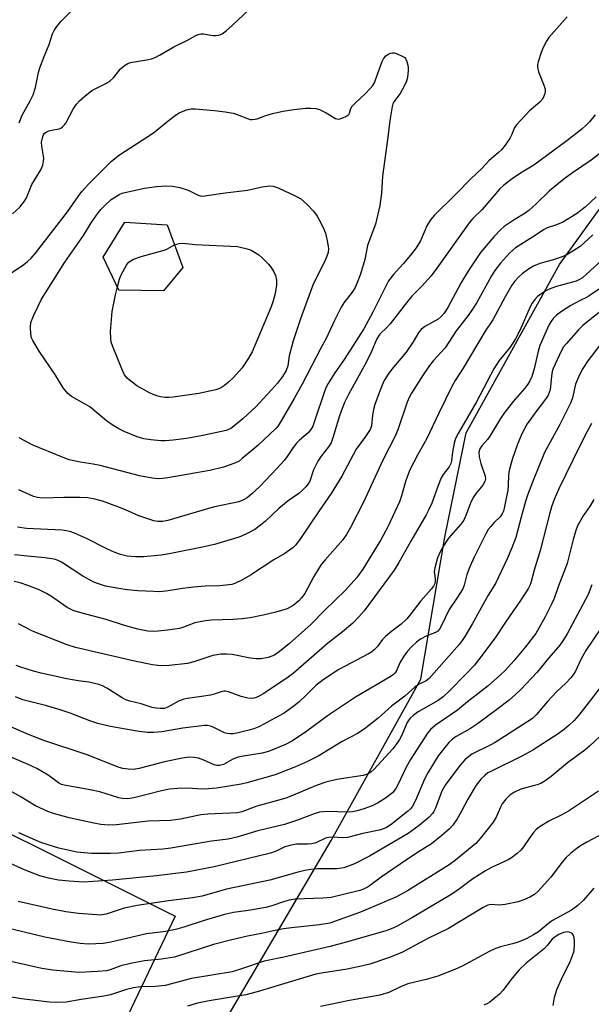
# Model space of a CAD drawing. Units: inches. Extents: x 1165771 to 1171771, y 545459 to 549459.
# Drawn here: x 1170573 to 1170736, y 546189 to 546470 of the extents above; entities that cross this region are included whole.
import ezdxf

# ---------------------------------------------------------------- set-up
doc = ezdxf.new("R2010")
doc.units = ezdxf.units.IN
doc.header["$MEASUREMENT"] = 0
for name, color, linetype in [('BLDG-Footprint', 5, 'Continuous'), ('NTRL-Pasture Land', 2, 'Continuous'), ('NTRL-Trees', 3, 'Continuous'), ('Undefined', 1, 'Continuous')]:
    doc.layers.add(name, color=color, linetype=linetype)

msp = doc.modelspace()

# ---------------------------------------------------------------- linework, layer by layer
at = {"layer": 'BLDG-Footprint', "elevation": 345.74}
msp.add_lwpolyline([(1170619.41, 546399.46), (1170613.93, 546392.78), (1170601.14, 546393.02), (1170596.71, 546402.39), (1170602.87, 546412.4), (1170614.9, 546411.63)], close=True, dxfattribs=at)
at = {"layer": 'NTRL-Pasture Land'}
msp.add_lwpolyline([(1170485.69, 545938.5), (1170431.37, 545821.67), (1170335.77, 545854.28), (1170262.58, 545883.53), (1170214.94, 545909.88), (1170179.81, 545940.27), (1170134.44, 546001.95), (1170100.76, 546065.46), (1170092.24, 546099.21), (1170096.3, 546132.84), (1170113.28, 546152.18), (1170140.32, 546164.55), (1170214.26, 546204.09), (1170247.72, 546232.74), (1170265.45, 546249.83), (1170270.33, 546265.65), (1170276.4, 546308.58), (1170278.45, 546354.24), (1170278.92, 546368.76), (1170494.71, 546272.09), (1170531.8, 546256.88), (1170617.25, 546214.33)], close=True, dxfattribs=at)
at = {"layer": 'NTRL-Trees'}
msp.add_lwpolyline([(1170954.38, 545605.21), (1170841.92, 545627.6), (1170764.67, 545646.7), (1170736.46, 545657.55), (1170644.44, 545690.1), (1170560.85, 545726.73), (1170438.45, 545780.55), (1170453.18, 545804.48), (1170511.52, 545919.9), (1170544.04, 545973.24), (1170567.55, 546035.15), (1170581.91, 546082.95), (1170608.68, 546130.58), (1170622.74, 546169.45), (1170661.76, 546235.94), (1170687.37, 546281.94), (1170694.18, 546322.48), (1170700.31, 546352.3), (1170726.98, 546400.28), (1170754.64, 546438.63), (1170803.25, 546533.68), (1170829.55, 546616.15), (1170890.71, 546707.9), (1170931.07, 546808.59)], dxfattribs=at)
at = {"layer": 'Undefined'}
for points, elevation in [([(1170570.77, 546414.76), (1170572.87, 546416.66), (1170574.24, 546418.37), (1170574.76, 546419.35), (1170576.35, 546423.16), (1170578.86, 546427.34), (1170579.45, 546428.63), (1170579.68, 546429.78), (1170579.7, 546430.64), (1170579.16, 546434.06), (1170579.11, 546435.2), (1170579.47, 546436.87), (1170579.67, 546437.37), (1170579.96, 546437.8), (1170580.36, 546438.12), (1170581.12, 546438.46), (1170581.95, 546438.68), (1170584.08, 546439.05), (1170584.57, 546439.27), (1170585.03, 546439.6), (1170585.65, 546440.21), (1170585.99, 546440.67), (1170588.14, 546444.68), (1170589.08, 546446.12), (1170589.89, 546447.08), (1170591.41, 546448.39), (1170593.48, 546449.96), (1170594.42, 546450.5), (1170597.63, 546452.11), (1170598.81, 546452.84), (1170599.65, 546453.65), (1170601.64, 546456.22), (1170602.72, 546457.14), (1170603.68, 546457.72), (1170604.48, 546458), (1170609.64, 546458.82), (1170610.47, 546459.02), (1170611.5, 546459.39), (1170612.79, 546460.05), (1170616.87, 546462.42), (1170620.96, 546464.49), (1170623.12, 546465.68), (1170623.82, 546465.98), (1170624.53, 546466.16), (1170625.35, 546466.18), (1170627.97, 546465.73), (1170628.84, 546465.65), (1170629.65, 546465.77), (1170630.64, 546466.21), (1170631.75, 546467.02), (1170633.62, 546468.62), (1170639.81, 546474.44)], 340), ([(1170572.66, 546440.8), (1170573.57, 546442.98), (1170575.85, 546447.01), (1170576.65, 546448.72), (1170577.36, 546450.88), (1170578.23, 546455.12), (1170578.59, 546456.44), (1170579.79, 546459.67), (1170581.22, 546463.13), (1170582.25, 546466.16), (1170582.65, 546467.12), (1170583.4, 546468.27), (1170584.66, 546469.79), (1170591.14, 546476.34)], 338), ([(1170729.11, 546471.02), (1170724.63, 546465.99), (1170723.89, 546465.08), (1170723.26, 546464.09), (1170722.29, 546462.23), (1170721.69, 546460.88), (1170720.83, 546458.2), (1170720.66, 546457.39), (1170720.63, 546456.62), (1170720.93, 546455.3), (1170722.51, 546451.49), (1170722.84, 546450.39), (1170722.87, 546449.7), (1170722.77, 546449.14), (1170722.5, 546448.33), (1170722.11, 546447.55), (1170721.36, 546446.65), (1170718.37, 546444.22), (1170714.68, 546440.18), (1170714.05, 546439.24), (1170713.31, 546437.4), (1170712.83, 546436.46), (1170711.48, 546434.42), (1170710.43, 546433.09), (1170709.58, 546432.27), (1170706.82, 546429.95), (1170704.78, 546427.75), (1170701.65, 546424.79), (1170697.27, 546420.29), (1170691.3, 546414.37), (1170690.17, 546413.1), (1170689.1, 546411.37), (1170687.24, 546407.06), (1170686.01, 546405.09), (1170684.4, 546402.99), (1170682.28, 546400.48), (1170679.58, 546397.49), (1170678.14, 546395.62), (1170677.04, 546393.61), (1170673.69, 546386.67), (1170671.09, 546381.93), (1170665.45, 546373.17), (1170662.58, 546369.09), (1170660.91, 546366.33), (1170660.36, 546365.29), (1170659.87, 546364.1), (1170657.05, 546355.55), (1170656.54, 546354.21), (1170656, 546353.22), (1170655.16, 546352.26), (1170652.68, 546350.13), (1170651.89, 546349.34), (1170650.88, 546348.08), (1170649.16, 546345.47), (1170648.4, 546344.48), (1170646.12, 546341.95), (1170641.41, 546336.99), (1170639.09, 546334.84), (1170637.77, 546333.74), (1170636.78, 546333.13), (1170635.42, 546332.56), (1170628.1, 546331.02), (1170615.15, 546327.23), (1170613.72, 546327), (1170612.28, 546326.96), (1170611.13, 546327.12), (1170608.85, 546327.86), (1170606.88, 546328.6), (1170603.01, 546330.3), (1170600.88, 546331.15), (1170596.47, 546332.76), (1170594.25, 546333.36), (1170592.33, 546333.67), (1170590.05, 546333.81), (1170585.4, 546333.77), (1170579.34, 546333.6), (1170577.93, 546333.79), (1170576.83, 546334.11), (1170572.59, 546335.98)], 340), ([(1170566.91, 546395.53), (1170573.99, 546400.3), (1170575.11, 546401.17), (1170576.1, 546402.13), (1170577.37, 546403.6), (1170586.49, 546415.35), (1170589.52, 546419.73), (1170590.6, 546421.16), (1170592.5, 546423.26), (1170599.09, 546429.78), (1170601.38, 546431.6), (1170611.08, 546437.93), (1170615.73, 546441.71), (1170617.63, 546443.16), (1170618.38, 546443.64), (1170620.46, 546444.49), (1170621.82, 546444.78), (1170622.97, 546444.76), (1170628.42, 546444.29), (1170631.52, 546443.93), (1170633.8, 546443.54), (1170634.92, 546443.18), (1170637.88, 546441.96), (1170638.66, 546441.75), (1170639.21, 546441.71), (1170640.04, 546441.8), (1170640.6, 546441.94), (1170642.8, 546442.75), (1170644.98, 546443.43), (1170648.04, 546444.07), (1170651.15, 546444.58), (1170654.55, 546444.92), (1170655.97, 546444.95), (1170657.36, 546444.81), (1170658.45, 546444.55), (1170660.32, 546443.64), (1170663.02, 546441.98), (1170663.63, 546441.82), (1170664.35, 546441.89), (1170665.92, 546442.54), (1170666.78, 546443.16), (1170667.02, 546443.56), (1170667.37, 546444.86), (1170667.75, 546445.49), (1170668.72, 546446.5), (1170671.51, 546449.04), (1170672.93, 546450.54), (1170673.67, 546451.45), (1170674.11, 546452.21), (1170674.45, 546453.02), (1170676.28, 546458.23), (1170676.71, 546459.02), (1170677.4, 546459.85), (1170678.22, 546460.49), (1170678.71, 546460.68), (1170679.23, 546460.75), (1170679.75, 546460.7), (1170680.61, 546460.46), (1170682.21, 546459.72), (1170682.77, 546459.37), (1170682.96, 546459.1), (1170683.33, 546458.31), (1170683.65, 546457.25), (1170683.75, 546456.6), (1170683.77, 546455.74), (1170683.59, 546453.74), (1170683.17, 546452.4), (1170682.15, 546450.38), (1170681.43, 546449.17), (1170679.65, 546446.71), (1170679.4, 546446.22), (1170679.14, 546445.41), (1170678.5, 546441.39), (1170677.96, 546436.7), (1170676.41, 546425.52), (1170676.09, 546420.71), (1170675.69, 546417.21), (1170674.39, 546411.81), (1170672.48, 546406.75), (1170672.17, 546405.75), (1170671.35, 546401.72), (1170670.16, 546397.52), (1170669.1, 546394.86), (1170668.5, 546393.56), (1170667.78, 546392.4), (1170665.41, 546389.33), (1170664.64, 546388.11), (1170662.75, 546384.36), (1170660.29, 546379.17), (1170658.88, 546376.61), (1170653.47, 546366.19), (1170651.23, 546362.09), (1170647.51, 546355.68), (1170646.63, 546354.28), (1170645.99, 546353.5), (1170640.82, 546348.66), (1170636.39, 546344.9), (1170635.46, 546344.22), (1170634.45, 546343.68), (1170632.89, 546343.09), (1170631.03, 546342.5), (1170627.1, 546341.56), (1170622.74, 546340.71), (1170615.12, 546339.39), (1170613.65, 546339.19), (1170612.34, 546339.14), (1170610.7, 546339.29), (1170607.01, 546339.98), (1170595.85, 546342.98), (1170593.8, 546343.37), (1170590.12, 546343.89), (1170586.94, 546344.6), (1170585.27, 546345.21), (1170576.39, 546348.82), (1170572.69, 546350.83)], 342), ([(1170737.15, 546443.08), (1170735.52, 546441.06), (1170734.55, 546440.05), (1170733.33, 546438.94), (1170729.08, 546435.62), (1170719.58, 546428.68), (1170715.81, 546426.37), (1170713.48, 546424.76), (1170711.1, 546422.98), (1170709.79, 546421.79), (1170704.91, 546416.01), (1170702.23, 546413.44), (1170701.17, 546412.26), (1170691.44, 546398.57), (1170690.23, 546396.97), (1170687.71, 546394.2), (1170684.78, 546391.3), (1170683.55, 546389.8), (1170678.62, 546383.37), (1170677.74, 546382.41), (1170675.64, 546380.39), (1170674.84, 546379.08), (1170673.21, 546375.26), (1170671.75, 546372.33), (1170666.85, 546363.41), (1170665.58, 546360.89), (1170664.88, 546359.24), (1170664.13, 546357.13), (1170662.28, 546350.84), (1170661.73, 546349.37), (1170661.03, 546348.23), (1170658.9, 546345.64), (1170658, 546344.2), (1170656.7, 546341.69), (1170655.65, 546338.43), (1170655.24, 546337.72), (1170654.54, 546336.87), (1170653.57, 546335.87), (1170652.49, 546334.95), (1170649.51, 546332.81), (1170646.86, 546330.71), (1170642.97, 546327.06), (1170641.63, 546325.9), (1170639.95, 546324.69), (1170637.94, 546323.63), (1170636.15, 546322.78), (1170635.11, 546322.38), (1170628.47, 546320.42), (1170624.51, 546319.52), (1170615.51, 546317.68), (1170613.2, 546317.33), (1170608.27, 546316.84), (1170605.88, 546316.89), (1170603.5, 546317.1), (1170601.62, 546317.58), (1170599.78, 546318.21), (1170597.68, 546319.2), (1170591.94, 546322.11), (1170588.48, 546323.62), (1170587.14, 546324.09), (1170586.08, 546324.32), (1170584.98, 546324.45), (1170574.81, 546324.95), (1170572.26, 546325.36)], 338), ([(1170739.31, 546432.64), (1170735.98, 546430.13), (1170730.63, 546426.52), (1170728.19, 546424.7), (1170724.11, 546421.37), (1170720.29, 546417.61), (1170718.19, 546415.73), (1170717.16, 546414.98), (1170714.04, 546413.06), (1170711.17, 546411.15), (1170710.11, 546410.24), (1170708.22, 546408.21), (1170704.44, 546403.72), (1170700.96, 546398.64), (1170698.75, 546394.99), (1170695.05, 546388.04), (1170694, 546386.44), (1170693.13, 546385.47), (1170692.29, 546384.74), (1170688.54, 546382.66), (1170687.49, 546381.81), (1170686.82, 546380.97), (1170685.18, 546378.2), (1170683.18, 546375.34), (1170679.04, 546370.41), (1170678, 546368.98), (1170676.94, 546367.18), (1170676.31, 546365.85), (1170675.43, 546363.67), (1170674.26, 546360.36), (1170673.87, 546358.97), (1170673.52, 546357.3), (1170673.24, 546354.31), (1170672.87, 546353.24), (1170671.59, 546351.25), (1170668.89, 546347.58), (1170664.8, 546339.9), (1170661.79, 546334.96), (1170658.32, 546330.04), (1170652.64, 546321.49), (1170651.58, 546320.21), (1170650.81, 546319.43), (1170648.57, 546317.82), (1170645.37, 546315.97), (1170638.72, 546311.66), (1170636.22, 546310.19), (1170634.45, 546309.32), (1170633.42, 546309.01), (1170632.57, 546308.87), (1170629.99, 546308.61), (1170625.82, 546308.46), (1170622.45, 546308.21), (1170619.31, 546307.79), (1170615.27, 546307.12), (1170612.84, 546306.91), (1170611.15, 546306.93), (1170606.6, 546307.17), (1170603.49, 546307.47), (1170601.15, 546307.82), (1170597.34, 546308.52), (1170595.38, 546309.13), (1170594.01, 546309.67), (1170590.89, 546311.37), (1170584.75, 546315.34), (1170583.99, 546315.75), (1170583.09, 546316.1), (1170582, 546316.34), (1170580.04, 546316.6), (1170575.07, 546317.02), (1170571.4, 546317.45)], 336), ([(1170737.46, 546419.59), (1170734.32, 546416.67), (1170731.77, 546414.77), (1170727.87, 546412.39), (1170726.12, 546411.64), (1170723.47, 546410.74), (1170722.54, 546410.27), (1170719.28, 546408.12), (1170714.38, 546405.06), (1170712.67, 546403.59), (1170710.14, 546400.73), (1170708.52, 546398.58), (1170707.55, 546397.13), (1170703.34, 546389.49), (1170702.14, 546387.54), (1170700.84, 546385.76), (1170697.41, 546381.35), (1170694.35, 546376.56), (1170690.99, 546372.89), (1170689.88, 546371.51), (1170688.03, 546368.82), (1170684.7, 546363.58), (1170684.01, 546362.31), (1170683.44, 546360.98), (1170680.87, 546353.44), (1170680.1, 546351.52), (1170676.56, 546344.51), (1170671, 546332.46), (1170667.32, 546325.24), (1170666.11, 546323.21), (1170665.11, 546321.74), (1170660.04, 546316.01), (1170658.95, 546314.64), (1170656.77, 546311.26), (1170654.25, 546306.44), (1170653.28, 546305.12), (1170652.52, 546304.31), (1170650.91, 546303.01), (1170649.23, 546302.07), (1170645.95, 546301.08), (1170642.36, 546300.2), (1170638.62, 546299.48), (1170636.35, 546299.14), (1170633.72, 546298.95), (1170627.58, 546298.78), (1170625.84, 546298.63), (1170622.8, 546298.02), (1170619.56, 546296.78), (1170618.44, 546296.45), (1170615, 546295.89), (1170612.36, 546295.61), (1170610.97, 546295.54), (1170609.38, 546295.65), (1170606.61, 546296.2), (1170602.45, 546297.4), (1170597.56, 546299), (1170592.06, 546300.42), (1170588.34, 546301.49), (1170587.34, 546301.91), (1170586.41, 546302.42), (1170581.93, 546305.54), (1170580.48, 546306.44), (1170578.44, 546307.44), (1170575.19, 546308.73), (1170572.98, 546309.4), (1170571.28, 546309.81)], 334), ([(1170736.47, 546408.75), (1170732.81, 546405.46), (1170731.09, 546404.31), (1170729.03, 546403.11), (1170727.69, 546402.49), (1170724.87, 546401.58), (1170721.29, 546400.61), (1170719.55, 546399.87), (1170718.11, 546399.01), (1170716.28, 546397.65), (1170715.21, 546396.7), (1170714.23, 546395.6), (1170713.39, 546394.41), (1170711.45, 546391.13), (1170707.9, 546384.54), (1170705.76, 546381.28), (1170699.45, 546370.77), (1170697.18, 546367.18), (1170696.33, 546365.67), (1170692.52, 546357.9), (1170688.96, 546350.42), (1170686.48, 546346.12), (1170684.22, 546341.66), (1170683.09, 546338.68), (1170681.87, 546334.31), (1170681.27, 546332.58), (1170677.92, 546325.47), (1170675.93, 546321.71), (1170670.81, 546313.34), (1170669.1, 546310.95), (1170665.88, 546307.37), (1170659.91, 546301.69), (1170655.97, 546297.58), (1170649.85, 546292.16), (1170646.96, 546289.76), (1170645.54, 546288.81), (1170643.78, 546288.13), (1170641.79, 546287.78), (1170640.33, 546287.72), (1170638.6, 546287.97), (1170633.51, 546289.02), (1170631.87, 546289.11), (1170630.22, 546289.07), (1170629.11, 546288.94), (1170627.94, 546288.69), (1170622.6, 546286.93), (1170620.76, 546286.46), (1170615.48, 546285.85), (1170613.05, 546285.76), (1170610.79, 546286.01), (1170605.61, 546287.1), (1170588.79, 546291.03), (1170586.35, 546291.74), (1170576.49, 546295.67), (1170572.5, 546297.7)], 332), ([(1170617.01, 546405.93), (1170618.37, 546406.31), (1170619.46, 546406.41), (1170622.96, 546406.03), (1170634.99, 546405.46), (1170637.8, 546404.78), (1170638.88, 546404.38), (1170639.88, 546403.83), (1170641.1, 546403.06), (1170642, 546402.33), (1170643.86, 546400.37), (1170644.62, 546399.45), (1170645.38, 546398.24), (1170645.86, 546397.22), (1170646.16, 546395.88), (1170646.15, 546394.51), (1170645.76, 546392.08), (1170645.17, 546389.91), (1170644.6, 546388.27), (1170642.56, 546383.29), (1170639.17, 546375.4), (1170638.21, 546373.56), (1170636.38, 546370.84), (1170633.92, 546368.1), (1170632.45, 546366.69), (1170631.34, 546365.75), (1170630.16, 546365.05), (1170628.88, 546364.55), (1170624, 546363.52), (1170616.62, 546362.47), (1170615.43, 546362.37), (1170614.24, 546362.4), (1170613.06, 546362.54), (1170612.27, 546362.74), (1170610.99, 546363.2), (1170609.93, 546363.69), (1170606.3, 546365.73), (1170604.94, 546366.73), (1170603.65, 546367.82), (1170602.78, 546368.83), (1170602.17, 546370.02), (1170599.29, 546377.09), (1170598.99, 546378.17), (1170598.82, 546379.22), (1170598.78, 546381.21), (1170599.23, 546386.89), (1170600.19, 546391.7), (1170600.72, 546393.92)], 346), ([(1170600.72, 546393.92), (1170601.34, 546396.15), (1170601.75, 546397.19), (1170603.45, 546400.28), (1170603.96, 546400.96), (1170604.37, 546401.31), (1170605.36, 546401.81), (1170607.51, 546402.58), (1170614.05, 546404.37), (1170614.85, 546404.71), (1170617.01, 546405.93)], 346), ([(1170740.1, 546402.49), (1170733.47, 546396.49), (1170732.49, 546395.91), (1170731.69, 546395.6), (1170726.08, 546394.08), (1170723.96, 546393.27), (1170723.03, 546392.8), (1170721.88, 546392.06), (1170720.71, 546391.16), (1170719.92, 546390.36), (1170719.13, 546389.26), (1170718.58, 546388.28), (1170715.63, 546381.48), (1170714.42, 546379.08), (1170712.85, 546376.74), (1170709.75, 546372.88), (1170708.23, 546370.57), (1170703.23, 546361.12), (1170697.98, 546352.1), (1170697.3, 546350.63), (1170696.87, 546349.3), (1170696.37, 546346.74), (1170696.13, 546344.25), (1170695.96, 546343.48), (1170695.46, 546342.56), (1170693.75, 546340.37), (1170693.19, 546339.38), (1170692.29, 546337.25), (1170690.49, 546332.22), (1170689.67, 546330.37), (1170688.88, 546328.83), (1170684.47, 546321.32), (1170681.09, 546315.22), (1170679.73, 546313.08), (1170671.14, 546301.45), (1170669.7, 546299.72), (1170667.94, 546297.95), (1170665.03, 546295.5), (1170660.72, 546292.1), (1170650.94, 546283.57), (1170649.5, 546282.51), (1170642.57, 546277.86), (1170640.86, 546276.86), (1170640.11, 546276.59), (1170639.3, 546276.46), (1170637.95, 546276.53), (1170636.1, 546276.99), (1170632.45, 546278.33), (1170631.61, 546278.53), (1170631.15, 546278.54), (1170630.37, 546278.36), (1170628.64, 546277.72), (1170627.27, 546277.39), (1170624.77, 546276.96), (1170620.79, 546276.46), (1170619.69, 546276.23), (1170618.18, 546275.66), (1170615.18, 546273.97), (1170614.07, 546273.62), (1170612.93, 546273.54), (1170611.79, 546273.64), (1170610.67, 546273.87), (1170607.56, 546274.89), (1170604.29, 546275.7), (1170603.18, 546276.07), (1170602.14, 546276.62), (1170597.71, 546279.4), (1170596.48, 546280.06), (1170595.42, 546280.47), (1170592.54, 546281.13), (1170589.49, 546281.47), (1170586.31, 546282.03), (1170579.01, 546283.64), (1170576.79, 546284.23), (1170573.2, 546285.35), (1170571.83, 546285.82)], 330), ([(1170738.85, 546377.73), (1170735.07, 546372.8), (1170733.64, 546370.62), (1170732.67, 546368.83), (1170731.56, 546366.14), (1170730.64, 546362.29), (1170730.19, 546360.96), (1170727.02, 546354.68), (1170722.68, 546346.68), (1170719.27, 546338.22), (1170717.86, 546334.51), (1170717.25, 546332.67), (1170715.96, 546328.24), (1170714.47, 546322.39), (1170713.37, 546319.45), (1170712.02, 546316.27), (1170708.68, 546309.28), (1170706.59, 546305.9), (1170702.11, 546297.8), (1170699.92, 546294.15), (1170699.15, 546292.95), (1170698.32, 546291.89), (1170689.74, 546282.1), (1170688.87, 546281.5), (1170686.69, 546280.39), (1170685.61, 546279.64), (1170682.76, 546277.14), (1170678.96, 546274.23), (1170675.18, 546270.81), (1170671.2, 546267.66), (1170669.29, 546266.42), (1170664.89, 546264.12), (1170658.02, 546259.97), (1170655.01, 546258.44), (1170651.62, 546256.89), (1170645.8, 546254.65), (1170637.66, 546252.4), (1170636.04, 546252.02), (1170629.07, 546250.85), (1170626.71, 546250.6), (1170625.14, 546250.57), (1170620.56, 546250.87), (1170618.02, 546250.76), (1170615.65, 546250.52), (1170613.28, 546250.11), (1170608.89, 546248.92), (1170605.46, 546248.08), (1170604.31, 546247.87), (1170603.49, 546247.81), (1170602.15, 546247.88), (1170601.12, 546248.07), (1170595.75, 546249.74), (1170592.97, 546250.4), (1170585.57, 546251.66), (1170584.79, 546251.89), (1170583.94, 546252.31), (1170580.99, 546254.54), (1170577.76, 546256.45), (1170575.25, 546257.59), (1170564.54, 546262.11)], 324), ([(1170736.12, 546354.91), (1170734.85, 546352.62), (1170732.87, 546348.76), (1170726.77, 546336.3), (1170725.42, 546333.27), (1170724.69, 546331.18), (1170724.06, 546329.02), (1170721.47, 546318.7), (1170719.75, 546313.08), (1170718.78, 546309.47), (1170718.46, 546308.65), (1170718.07, 546307.92), (1170715.83, 546304.39), (1170711.72, 546298.49), (1170708.56, 546293.72), (1170703.95, 546287.6), (1170702.66, 546285.99), (1170700.05, 546283.14), (1170695.58, 546278.62), (1170693.7, 546276.87), (1170692.27, 546275.87), (1170686.63, 546272.58), (1170685.17, 546271.54), (1170684.33, 546270.79), (1170683.82, 546270.18), (1170683.43, 546269.55), (1170681.88, 546265.75), (1170681.31, 546264.72), (1170680.54, 546263.58), (1170679.35, 546262.06), (1170675.13, 546257.42), (1170673.93, 546256.17), (1170673.07, 546255.42), (1170672.14, 546254.87), (1170670.88, 546254.41), (1170663.38, 546253.32), (1170660.25, 546252.55), (1170657.74, 546251.65), (1170649.11, 546248.06), (1170647.51, 546247.56), (1170640.5, 546245.67), (1170636.24, 546244.05), (1170635.06, 546243.78), (1170626.58, 546243.45), (1170624.53, 546243.18), (1170618.71, 546242.03), (1170615.9, 546241.57), (1170609.56, 546241.43), (1170600.48, 546240.41), (1170598.26, 546240.27), (1170596.03, 546240.46), (1170594.04, 546240.84), (1170586.93, 546242.41), (1170582.48, 546243.61), (1170580.86, 546244.19), (1170577.35, 546245.8), (1170573.02, 546248.43), (1170567.96, 546251.32)], 322), ([(1170736.75, 546333.23), (1170735.72, 546331.44), (1170733.67, 546328.55), (1170732.13, 546325.7), (1170731.58, 546324.34), (1170730.81, 546321.82), (1170729.56, 546316.51), (1170729.12, 546314.95), (1170726.61, 546308.32), (1170725.45, 546304.99), (1170724.8, 546303.56), (1170722.85, 546299.76), (1170720.16, 546294.94), (1170717.22, 546291.15), (1170713.87, 546287.15), (1170711.53, 546284.56), (1170710.07, 546283.15), (1170706.61, 546280.09), (1170700.66, 546275.47), (1170697.82, 546273.11), (1170691.58, 546268.81), (1170690.09, 546267.58), (1170689.28, 546266.51), (1170684.39, 546259.01), (1170683.18, 546256.82), (1170680.93, 546251.98), (1170680.25, 546250.72), (1170679.28, 546249.53), (1170677.26, 546247.96), (1170675, 546246.59), (1170673.45, 546245.79), (1170671.08, 546244.89), (1170669.22, 546244.32), (1170667.9, 546244.08), (1170666.49, 546243.97), (1170660.58, 546244.15), (1170659.54, 546244.1), (1170658.48, 546243.95), (1170656.9, 546243.51), (1170652.11, 546241.68), (1170648.4, 546240.48), (1170640.85, 546238.65), (1170634.82, 546236.8), (1170632.32, 546236.3), (1170627.59, 546235.67), (1170615.99, 546233.67), (1170613.66, 546233.44), (1170607.08, 546233), (1170601.13, 546232.28), (1170598.74, 546232.21), (1170593.35, 546232.21), (1170589.18, 546232.61), (1170587.43, 546232.92), (1170583.99, 546233.73), (1170579.14, 546235.25), (1170577.35, 546235.95), (1170572.58, 546238.11)], 320), ([(1170736.17, 546308.88), (1170735.09, 546306.08), (1170729.11, 546294.88), (1170727.9, 546292.88), (1170727.08, 546291.7), (1170723.91, 546288.07), (1170720.6, 546283.98), (1170715.9, 546278.98), (1170714.4, 546277.53), (1170712.57, 546275.99), (1170709.06, 546273.26), (1170703.55, 546269.2), (1170701.57, 546267.9), (1170697.48, 546265.59), (1170696.38, 546264.78), (1170695.38, 546263.85), (1170692.29, 546260.04), (1170689.35, 546255.25), (1170688.44, 546253.42), (1170685.88, 546247.27), (1170685, 546245.69), (1170684.38, 546244.96), (1170683.51, 546244.18), (1170678.88, 546240.47), (1170677.59, 546239.63), (1170675.93, 546238.96), (1170670.79, 546237.91), (1170666.46, 546236.76), (1170665.05, 546236.61), (1170662.17, 546236.82), (1170661.14, 546236.78), (1170660.16, 546236.52), (1170657.35, 546235.24), (1170656.21, 546234.94), (1170655.11, 546234.82), (1170651.9, 546234.8), (1170649.92, 546234.49), (1170648.54, 546234.09), (1170646.04, 546232.84), (1170644.45, 546232.3), (1170628.39, 546228.37), (1170620.46, 546226.85), (1170611.91, 546225.78), (1170599.31, 546224.58), (1170591.08, 546224.04), (1170586.95, 546224.25), (1170583.88, 546224.6), (1170581.07, 546225.11), (1170578.6, 546225.79), (1170574.42, 546227.44), (1170558.44, 546234.63)], 318), ([(1170743.01, 546302.76), (1170734.44, 546290.11), (1170733.01, 546287.56), (1170731.53, 546284.21), (1170731.07, 546283.51), (1170730.15, 546282.37), (1170728.77, 546280.85), (1170726.2, 546278.42), (1170724.77, 546276.92), (1170723.57, 546275.61), (1170720.4, 546271.83), (1170719.24, 546270.72), (1170708.58, 546263.9), (1170707.32, 546263.19), (1170701.91, 546260.52), (1170701.03, 546259.91), (1170699.96, 546258.96), (1170698.61, 546257.4), (1170695.32, 546253.13), (1170694.32, 546251.7), (1170693.4, 546249.98), (1170691.44, 546244.94), (1170691.08, 546244.18), (1170690.71, 546243.62), (1170689.71, 546242.57), (1170686.9, 546240.16), (1170683.71, 546237.87), (1170672.75, 546231.39), (1170668.47, 546229.27), (1170666.93, 546228.63), (1170665.39, 546228.12), (1170663.41, 546227.85), (1170659.62, 546227.85), (1170657.9, 546227.77), (1170655.93, 546227.59), (1170654.23, 546227.33), (1170651.93, 546226.79), (1170644.3, 546224.53), (1170631.93, 546221.99), (1170624.96, 546220.01), (1170622.21, 546219.54), (1170615.3, 546218.67), (1170606.42, 546217.35), (1170602.7, 546216.53), (1170597.56, 546214.91), (1170595.86, 546214.61), (1170594.84, 546214.63), (1170589.67, 546215.07), (1170586.04, 546215.5), (1170582.11, 546216.3), (1170572.44, 546218.52)], 316), ([(1170741.12, 546282.91), (1170735.83, 546275.94), (1170732.46, 546271.67), (1170731.11, 546270.13), (1170729.68, 546268.77), (1170728.38, 546267.7), (1170726.55, 546266.38), (1170719.32, 546261.64), (1170716.21, 546259.93), (1170707.51, 546255.73), (1170706.53, 546255.19), (1170705.7, 546254.58), (1170704.55, 546253.46), (1170703.19, 546251.67), (1170700.79, 546247.72), (1170698.96, 546244.22), (1170697.73, 546242.08), (1170696.47, 546240.23), (1170695.55, 546239.19), (1170693.4, 546237.33), (1170690.41, 546234.92), (1170686.42, 546232.43), (1170681.47, 546229.13), (1170676.02, 546225.41), (1170672.28, 546222.64), (1170671.03, 546222), (1170669.95, 546221.63), (1170661.74, 546219.66), (1170659.41, 546219.41), (1170651.46, 546219.1), (1170649.81, 546218.89), (1170648.46, 546218.5), (1170644.51, 546217.13), (1170643.08, 546216.74), (1170638.11, 546215.87), (1170633.85, 546215.35), (1170631.33, 546214.81), (1170625.21, 546212.99), (1170619.7, 546211.14), (1170617.72, 546210.62), (1170614.58, 546209.95), (1170609.08, 546209.26), (1170598.86, 546206.84), (1170596.67, 546206.46), (1170592.46, 546206.28), (1170590.12, 546206.49), (1170587.51, 546206.83), (1170580, 546208.27), (1170564.59, 546212.03)], 314)]:
    msp.add_lwpolyline(points, dxfattribs=dict(at, elevation=elevation))
at = {"layer": 'Undefined', "elevation": 344}
msp.add_lwpolyline([(1170625.12, 546419.87), (1170626.28, 546419.98), (1170631.46, 546420.82), (1170637.91, 546421.57), (1170642.05, 546422.48), (1170643.5, 546422.69), (1170644.37, 546422.75), (1170645.22, 546422.71), (1170646.59, 546422.25), (1170651.69, 546419.86), (1170652.97, 546419.14), (1170654.94, 546417.43), (1170656.75, 546415.54), (1170657.73, 546414.14), (1170658.47, 546412.91), (1170659.36, 546411.11), (1170660.14, 546409.27), (1170660.57, 546407.59), (1170660.94, 546405.6), (1170661.01, 546404.75), (1170660.88, 546403.77), (1170660.52, 546402.66), (1170659.95, 546401.29), (1170657.64, 546396.77), (1170656.51, 546394.38), (1170652.97, 546384.82), (1170650.91, 546378.51), (1170649.81, 546374.28), (1170649.36, 546371.4), (1170648.87, 546370.08), (1170647.91, 546368.38), (1170646.4, 546366.41), (1170644.75, 546364.54), (1170640.23, 546359.71), (1170636.61, 546356.35), (1170634.45, 546354.51), (1170633.1, 546353.53), (1170631.78, 546352.96), (1170625.14, 546351.47), (1170620.48, 546350.64), (1170616.69, 546350.16), (1170614.38, 546349.99), (1170613.1, 546349.98), (1170610.27, 546350.26), (1170608.31, 546350.59), (1170606.39, 546351.16), (1170602.71, 546352.66), (1170601.18, 546353.4), (1170599.23, 546354.51), (1170597.6, 546355.69), (1170592.86, 546359.67), (1170591.39, 546360.56), (1170587.63, 546362.61), (1170586.58, 546363.47), (1170585.22, 546365.16), (1170583.08, 546368.74), (1170578.39, 546375.57), (1170576.59, 546378.6), (1170576.25, 546379.4), (1170576.05, 546380.48), (1170575.93, 546382.44), (1170576.06, 546383.8), (1170576.89, 546385.83), (1170579.1, 546390.4), (1170585.72, 546401.01), (1170591.01, 546408.59), (1170593.28, 546412.2), (1170595.28, 546415.1), (1170596.01, 546416.01), (1170597.03, 546417.08), (1170599, 546418.86), (1170601.28, 546420.28), (1170602.08, 546420.66), (1170602.89, 546420.92), (1170608.51, 546422.09), (1170611.88, 546422.54), (1170614.58, 546422.79), (1170616.58, 546422.72), (1170618.56, 546422.33), (1170620.9, 546421.53), (1170623.82, 546420.11), (1170624.37, 546419.94)], close=True, dxfattribs=at)
at = {"layer": 'Undefined'}
for points in [[(1170745.14, 546397.96, 328), (1170735.97, 546391.74, 328), (1170734.83, 546391.03, 328), (1170732.81, 546390.03, 328), (1170730.22, 546388.58, 328), (1170727.49, 546386.88, 328), (1170726.09, 546385.86, 328), (1170725.15, 546384.87, 328), (1170724.49, 546384, 328), (1170723.94, 546382.98, 328), (1170721.33, 546377.16, 328), (1170720.86, 546375.62, 328), (1170719.74, 546370.5, 328), (1170719.08, 546368.35, 328), (1170718.52, 546367.08, 328), (1170717.92, 546366.14, 328), (1170717.08, 546365.03, 328), (1170713.73, 546361.21, 328), (1170711.07, 546357.77, 328), (1170710.09, 546356.33, 328), (1170707.09, 546351.27, 328), (1170706.4, 546350.38, 328), (1170704.76, 546348.58, 328), (1170704.18, 546347.71, 328), (1170703.94, 546346.75, 328), (1170704, 546345.42, 328), (1170704.48, 546343.49, 328), (1170705.73, 546339.91, 328), (1170705.8, 546339.18, 328), (1170705.6, 546338.37, 328), (1170705.07, 546337.35, 328), (1170703.14, 546335.07, 328), (1170702.3, 546333.81, 328), (1170701.58, 546332.22, 328), (1170700.25, 546328.64, 328), (1170699.61, 546327.37, 328), (1170698.75, 546326.22, 328), (1170695.27, 546322.19, 328), (1170693.81, 546319.99, 328), (1170692.95, 546318.44, 328), (1170692.13, 546316.54, 328), (1170691.32, 546313.77, 328), (1170691.2, 546312.65, 328), (1170691.41, 546310.68, 328), (1170691.43, 546309.85, 328), (1170691.32, 546309.3, 328), (1170691.01, 546308.52, 328), (1170690.34, 546307.62, 328), (1170687.37, 546304.32, 328), (1170684.26, 546300.25, 328), (1170683.35, 546299.17, 328), (1170681.73, 546297.62, 328), (1170678.64, 546295.3, 328), (1170677.19, 546294.04, 328), (1170676.44, 546293.26, 328), (1170674.89, 546291.2, 328), (1170674.03, 546290.28, 328), (1170673.38, 546289.78, 328), (1170672.39, 546289.19, 328), (1170663.97, 546284.72, 328), (1170659.49, 546281.79, 328), (1170657.41, 546280.16, 328), (1170654.85, 546277.54, 328), (1170652.56, 546275.41, 328), (1170651.18, 546274.33, 328), (1170648.3, 546272.27, 328), (1170646.77, 546271.36, 328), (1170642.58, 546269.08, 328), (1170641.09, 546268.34, 328), (1170639.72, 546267.78, 328), (1170638.25, 546267.35, 328), (1170634.83, 546266.56, 328), (1170633.69, 546266.36, 328), (1170632.87, 546266.31, 328), (1170632.06, 546266.41, 328), (1170631.3, 546266.64, 328), (1170628.06, 546268.22, 328), (1170627.28, 546268.52, 328), (1170626.44, 546268.68, 328), (1170625.6, 546268.7, 328), (1170619.39, 546267.94, 328), (1170613.38, 546266.91, 328), (1170611.06, 546266.7, 328), (1170609.29, 546266.73, 328), (1170606.98, 546267.01, 328), (1170603.01, 546267.68, 328), (1170598.79, 546268.47, 328), (1170595.18, 546269.31, 328), (1170592.86, 546270.06, 328), (1170587.21, 546272.21, 328), (1170584.36, 546273.2, 328), (1170580.17, 546274.45, 328), (1170573.73, 546276.09, 328), (1170571.61, 546276.89, 328)], [(1170738.78, 546387, 326), (1170735.12, 546384.15, 326), (1170733.62, 546382.87, 326), (1170732.36, 546381.66, 326), (1170728.81, 546377.72, 326), (1170728.09, 546376.78, 326), (1170727.41, 546375.62, 326), (1170725.13, 546370.6, 326), (1170724.9, 546369.81, 326), (1170724.66, 546368.48, 326), (1170724.25, 546364.55, 326), (1170724.02, 546363.77, 326), (1170723.7, 546363.03, 326), (1170722.98, 546361.84, 326), (1170720.47, 546358.62, 326), (1170717.75, 546354.82, 326), (1170716.18, 546351.98, 326), (1170714.95, 546349, 326), (1170713.46, 546344.64, 326), (1170712.6, 546341.48, 326), (1170712.38, 546340.06, 326), (1170712.34, 546337.37, 326), (1170712.19, 546335.94, 326), (1170711.28, 546331.22, 326), (1170710.93, 546329.86, 326), (1170710.63, 546329.12, 326), (1170710.05, 546328.27, 326), (1170708.31, 546326.66, 326), (1170707.3, 546325.56, 326), (1170706.62, 546324.63, 326), (1170705.92, 546323.43, 326), (1170702.62, 546316.74, 326), (1170701.33, 546313.97, 326), (1170700.53, 546311.83, 326), (1170699.71, 546308.75, 326), (1170699.31, 546307.72, 326), (1170697.68, 546305.06, 326), (1170695.41, 546301.81, 326), (1170693.26, 546297.26, 326), (1170692.69, 546296.25, 326), (1170692.18, 546295.69, 326), (1170691.57, 546295.29, 326), (1170689.06, 546294.29, 326), (1170687.31, 546293.32, 326), (1170686.14, 546292.5, 326), (1170684.67, 546291.17, 326), (1170683.52, 546289.91, 326), (1170682.47, 546288.56, 326), (1170681.5, 546286.8, 326), (1170680.34, 546284.16, 326), (1170679.94, 546283.64, 326), (1170679.57, 546283.29, 326), (1170678.59, 546282.64, 326), (1170668.73, 546276.78, 326), (1170661, 546271.66, 326), (1170654.82, 546267.09, 326), (1170650.71, 546264.38, 326), (1170648.73, 546263.33, 326), (1170643.86, 546261.29, 326), (1170642.03, 546260.81, 326), (1170636.73, 546260, 326), (1170635.21, 546259.66, 326), (1170633.73, 546259.07, 326), (1170631.01, 546257.62, 326), (1170629.9, 546257.29, 326), (1170629.13, 546257.31, 326), (1170628.33, 546257.52, 326), (1170625.39, 546258.85, 326), (1170623.86, 546259.35, 326), (1170622.52, 546259.62, 326), (1170621.17, 546259.66, 326), (1170619.29, 546259.44, 326), (1170614.18, 546258.33, 326), (1170606.99, 546256.43, 326), (1170605.24, 546256.18, 326), (1170603.78, 546256.22, 326), (1170602.33, 546256.41, 326), (1170601.28, 546256.72, 326), (1170592.1, 546260.39, 326), (1170579.71, 546264.45, 326), (1170575.33, 546266.18, 326), (1170569.81, 546268.54, 326)], [(1170744.78, 546271.46, 312), (1170735.52, 546262.81, 312), (1170734.16, 546261.71, 312), (1170729.19, 546258.02, 312), (1170724.58, 546254.13, 312), (1170722.85, 546252.88, 312), (1170721.61, 546252.21, 312), (1170720.56, 546251.79, 312), (1170719.47, 546251.46, 312), (1170716.99, 546250.87, 312), (1170715.91, 546250.51, 312), (1170714.07, 546249.66, 312), (1170712.84, 546248.93, 312), (1170711.63, 546247.72, 312), (1170710.59, 546246.35, 312), (1170710.1, 546245.4, 312), (1170708.97, 546242.76, 312), (1170708, 546241.17, 312), (1170704.38, 546236.52, 312), (1170703.08, 546235.07, 312), (1170697.28, 546230.31, 312), (1170695.41, 546228.94, 312), (1170683.52, 546221.51, 312), (1170680.25, 546219.76, 312), (1170670.11, 546215.4, 312), (1170661.35, 546212.34, 312), (1170658.42, 546211.81, 312), (1170650.47, 546210.95, 312), (1170648.17, 546210.64, 312), (1170645.34, 546210.15, 312), (1170641.83, 546209.35, 312), (1170637.89, 546208.6, 312), (1170633.42, 546207.57, 312), (1170628.19, 546206.16, 312), (1170617.03, 546202.62, 312), (1170613.28, 546202.02, 312), (1170608.49, 546201.54, 312), (1170604.47, 546200.79, 312), (1170601.72, 546200.1, 312), (1170598.63, 546199, 312), (1170597.59, 546198.72, 312), (1170595.06, 546198.46, 312), (1170589.77, 546198.19, 312), (1170582.3, 546198.9, 312), (1170579.18, 546199.37, 312), (1170564.65, 546202.61, 312)], [(1170738.11, 546249.98, 310), (1170729.56, 546244.31, 310), (1170727.42, 546243.11, 310), (1170723.91, 546241.41, 310), (1170721.18, 546239.72, 310), (1170720.29, 546238.99, 310), (1170719.53, 546238.13, 310), (1170718.49, 546236.73, 310), (1170716.67, 546234.06, 310), (1170715.94, 546233.15, 310), (1170714.88, 546232.17, 310), (1170713.26, 546230.94, 310), (1170712.25, 546230.38, 310), (1170707.56, 546228.21, 310), (1170705.82, 546227.28, 310), (1170702.18, 546224.96, 310), (1170698.4, 546222.09, 310), (1170696.21, 546220.59, 310), (1170684.99, 546213.95, 310), (1170680.58, 546211.48, 310), (1170678.73, 546210.57, 310), (1170677.13, 546210.03, 310), (1170666.02, 546206.85, 310), (1170661.44, 546205.65, 310), (1170648.27, 546202.63, 310), (1170642.6, 546201.46, 310), (1170635.86, 546199.12, 310), (1170633.47, 546198.44, 310), (1170621.9, 546196.47, 310), (1170614.4, 546194.46, 310), (1170611.63, 546194.22, 310), (1170607.33, 546194.13, 310), (1170605.34, 546193.84, 310), (1170603.34, 546193.33, 310), (1170598.79, 546191.85, 310), (1170596.86, 546191.42, 310), (1170590.42, 546190.55, 310), (1170586.07, 546189.74, 310), (1170583.39, 546189.65, 310), (1170581.31, 546189.76, 310), (1170573.34, 546190.72, 310), (1170569.85, 546191.24, 310)], [(1170739.77, 546238.04, 308), (1170734.76, 546235.4, 308), (1170732.94, 546234.39, 308), (1170731.95, 546233.71, 308), (1170730.08, 546232.22, 308), (1170728.8, 546230.97, 308), (1170727.76, 546229.72, 308), (1170724.5, 546225.45, 308), (1170720.88, 546221.45, 308), (1170719.81, 546220.46, 308), (1170718.68, 546219.77, 308), (1170716.79, 546218.99, 308), (1170715.12, 546218.43, 308), (1170711.45, 546217.64, 308), (1170709.75, 546217.46, 308), (1170707.34, 546217.67, 308), (1170706.47, 546217.48, 308), (1170705.17, 546216.8, 308), (1170695.24, 546210.74, 308), (1170689.39, 546207.96, 308), (1170682.11, 546204, 308), (1170680.79, 546203.4, 308), (1170678.09, 546202.36, 308), (1170672.8, 546200.62, 308), (1170670.84, 546200.11, 308), (1170666.35, 546199.15, 308), (1170659.53, 546198.13, 308), (1170657.4, 546197.69, 308), (1170640.64, 546192.67, 308), (1170637.38, 546191.82, 308), (1170626.95, 546190.14, 308), (1170623.58, 546189.47, 308), (1170620.72, 546188.63, 308)], [(1170736.79, 546222.26, 306), (1170733.82, 546218.88, 306), (1170732.15, 546217.33, 306), (1170730.33, 546216.05, 306), (1170724.92, 546213.04, 306), (1170723.78, 546212.21, 306), (1170720.94, 546209.86, 306), (1170719.54, 546208.93, 306), (1170717.47, 546207.86, 306), (1170715.11, 546206.91, 306), (1170713.51, 546206.38, 306), (1170710.09, 546205.52, 306), (1170708.31, 546204.89, 306), (1170707.02, 546204.26, 306), (1170699.16, 546199.99, 306), (1170697.11, 546199.08, 306), (1170692.24, 546197.2, 306), (1170688.92, 546196.22, 306), (1170683.67, 546194.93, 306), (1170681.52, 546194.08, 306), (1170678.18, 546192.53, 306), (1170675.66, 546191.72, 306), (1170666.98, 546190.2, 306), (1170658.72, 546188.53, 306)], [(1170725.12, 546188.82, 304), (1170725.49, 546191.06, 304), (1170726.21, 546193.37, 304), (1170727.49, 546196.27, 304), (1170730.09, 546201.55, 304), (1170730.7, 546203.11, 304), (1170731.11, 546204.44, 304), (1170731.28, 546206.18, 304), (1170731.27, 546207.37, 304), (1170731.18, 546208.22, 304), (1170730.89, 546208.94, 304), (1170730.57, 546209.3, 304), (1170730.19, 546209.58, 304), (1170729.75, 546209.75, 304), (1170729.22, 546209.79, 304), (1170728.11, 546209.6, 304), (1170726.76, 546209.08, 304), (1170725.39, 546208.24, 304), (1170724.84, 546207.69, 304), (1170723.46, 546205.9, 304), (1170722.69, 546205.07, 304), (1170717.44, 546200.87, 304), (1170715.44, 546198.96, 304), (1170713.4, 546196.62, 304), (1170710.74, 546193.11, 304), (1170709.78, 546192.04, 304), (1170708.25, 546190.66, 304), (1170707.1, 546189.75, 304), (1170706.37, 546189.34, 304), (1170705.34, 546188.93, 304)]]:
    msp.add_polyline3d(points, dxfattribs=at)

doc.saveas('drawing.dxf')
